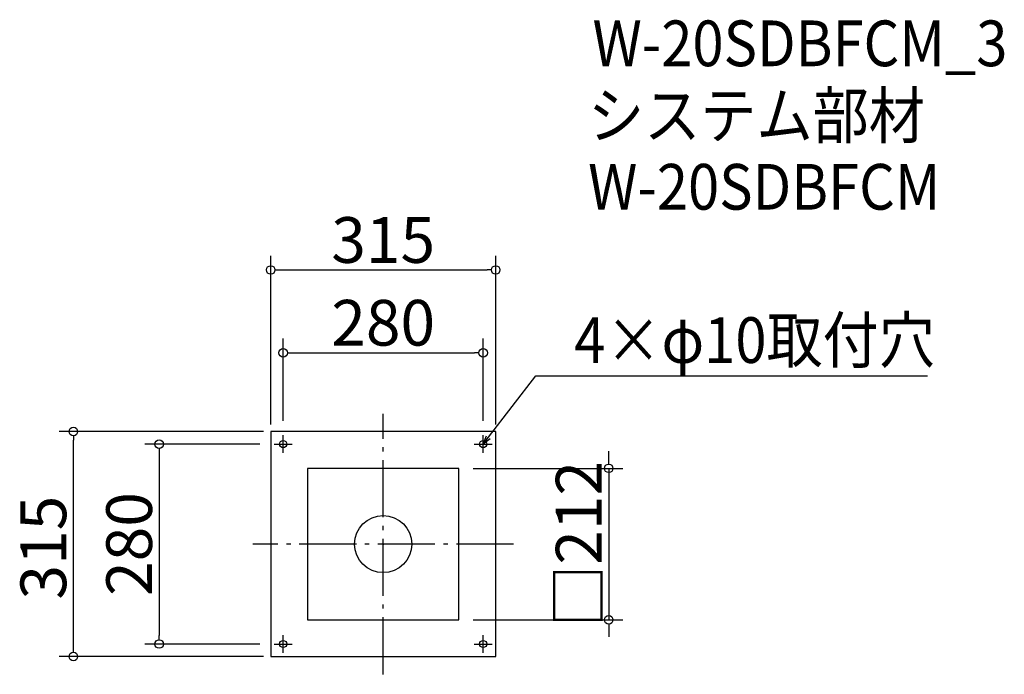
# Model space of a CAD drawing. Extents: x -506 to 873, y 914 to 1831.
import ezdxf

# ---------------------------------------------------------------- set-up
doc = ezdxf.new("R2010")
doc.units = 0
doc.header["$LTSCALE"] = 20
doc.header["$MEASUREMENT"] = 0
doc.header["$PDMODE"] = 3
doc.header["$PDSIZE"] = -2
doc.linetypes.add('DASHDOT', pattern=[5.5, 4, -0.6, 0.3, -0.6])
doc.layers.get('0').update_dxf_attribs({"linetype": 'CONTINUOUS'})
for name, color, linetype in [('ARRANGE', 1, 'CONTINUOUS'), ('BASIS', 6, 'DASHDOT'), ('DETAIL', 5, 'CONTINUOUS'), ('ETC', 61, 'CONTINUOUS'), ('FIX', 11, 'CONTINUOUS'), ('NOTE', 4, 'CONTINUOUS'), ('OUTLINE', 3, 'CONTINUOUS'), ('SIZE', 30, 'CONTINUOUS')]:
    doc.layers.add(name, color=color, linetype=linetype)
doc.styles.get("Standard").update_dxf_attribs({"font": 'SIMPLEX.shx', "width": 0.9, "height": 64, "bigfont": 'BIGFONT.shx'})

# ---------------------------------------------------------------- blocks, each defined once
blk = doc.blocks.new('_DOTBLANK')
at = {"color": 0, "linetype": 'ByBlock'}
blk.add_line((-0.5, 0), (-1, 0), dxfattribs=at)
blk.add_circle((0, 0), 0.5, dxfattribs=at)
blk = doc.blocks.new('_OPEN30')
at = {"color": 0, "linetype": 'ByBlock'}
for p, q in [((-1, 0.27), (0, 0)), ((0, 0), (-1, -0.27)), ((0, 0), (-1, 0))]:
    blk.add_line(p, q, dxfattribs=at)

msp = doc.modelspace()

# ---------------------------------------------------------------- linework, layer by layer
at = {"layer": 'ARRANGE'}
msp.add_circle((3.3, 1096.3), 40, dxfattribs=at)
msp.add_point((3.3, 1096.3), dxfattribs=at)
at = {"layer": 'BASIS'}
for p, q in [((3.3, 913.8), (3.3, 1278.8)), ((185.8, 1096.3), (-179.2, 1096.3))]:
    msp.add_line(p, q, dxfattribs=at)
at = {"layer": 'DETAIL'}
for p, q in [((160.8, 1253.8), (-154.2, 1253.8)), ((-154.2, 1253.8), (-154.2, 938.8)), ((160.8, 938.8), (160.8, 1253.8)), ((109.3, 1202.3), (-102.7, 1202.3)), ((-102.7, 1202.3), (-102.7, 990.3)), ((109.3, 990.3), (109.3, 1202.3)), ((-102.7, 990.3), (109.3, 990.3)), ((-154.2, 938.8), (160.8, 938.8))]:
    msp.add_line(p, q, dxfattribs=at)
at = {"layer": 'FIX'}
for centre in [(-136.7, 1236.3), (143.3, 1236.3), (-136.7, 956.3), (143.3, 956.3)]:
    msp.add_circle(centre, 5, dxfattribs=at)
at = {"layer": 'NOTE'}
for p, q in [((-136.7, 1223.8), (-136.7, 1248.8)), ((143.3, 1223.8), (143.3, 1248.8)), ((-149.2, 1236.3), (-124.2, 1236.3)), ((130.8, 1236.3), (155.8, 1236.3)), ((-136.7, 943.8), (-136.7, 968.8)), ((143.3, 943.8), (143.3, 968.8)), ((-149.2, 956.3), (-124.2, 956.3)), ((130.8, 956.3), (155.8, 956.3))]:
    msp.add_line(p, q, dxfattribs=at)
msp.add_lwpolyline([(150.6, 1245.8), (217, 1331.9), (765.6, 1331.9)], dxfattribs=at)
at = {"layer": 'OUTLINE'}
for p, q in [((160.8, 1253.8), (-154.2, 1253.8)), ((-154.2, 1253.8), (-154.2, 938.8)), ((160.8, 938.8), (160.8, 1253.8)), ((109.3, 1202.3), (-102.7, 1202.3)), ((-102.7, 1202.3), (-102.7, 990.3)), ((109.3, 990.3), (109.3, 1202.3)), ((-102.7, 990.3), (109.3, 990.3)), ((-154.2, 938.8), (160.8, 938.8))]:
    msp.add_line(p, q, dxfattribs=at)
at = {"layer": 'SIZE'}
for p, q in [((-154.2, 1263.8), (-154.2, 1500.1)), ((160.8, 1263.8), (160.8, 1500.1)), ((-142.2, 1480.1), (148.8, 1480.1)), ((-136.7, 1268.8), (-136.7, 1384.2)), ((143.3, 1268.8), (143.3, 1384.2)), ((-124.7, 1364.2), (131.3, 1364.2)), ((-164.2, 1253.8), (-450.5, 1253.8)), ((-430.5, 950.8), (-430.5, 1241.8)), ((-169.2, 1236.3), (-330.4, 1236.3)), ((-310.4, 1224.3), (-310.4, 968.3)), ((319, 1214.3), (319, 1226.3)), ((129.3, 1202.3), (339, 1202.3)), ((319, 1202.3), (319, 990.3)), ((129.3, 990.3), (339, 990.3)), ((319, 978.3), (319, 966.3)), ((-169.2, 956.3), (-330.4, 956.3)), ((-164.2, 938.8), (-450.5, 938.8))]:
    msp.add_line(p, q, dxfattribs=at)

# ---------------------------------------------------------------- block references
at = {"layer": 'NOTE', "xscale": 11.9999999999992, "yscale": 12, "zscale": 12, "rotation": 232.3258907693388}
msp.add_blockref('_OPEN30', (143.3, 1236.3), dxfattribs=at)
at = {"layer": 'SIZE', "xscale": 12, "yscale": 12, "zscale": 12}
for p, rotation in [((-154.2, 1480.1), 180), ((-136.7, 1364.2), 180), ((-430.5, 1253.8), 90), ((-310.4, 1236.3), 90), ((319, 1202.3), 270), ((319, 990.3), 90), ((-310.4, 956.3), 270), ((-430.5, 938.8), 270)]:
    msp.add_blockref('_DOTBLANK', p, dxfattribs=dict(at, rotation=rotation))
for p in [(160.8, 1480.1), (143.3, 1364.2)]:
    msp.add_blockref('_DOTBLANK', p, dxfattribs=at)

# ---------------------------------------------------------------- texts
at = {"layer": 'ETC', "width": 0.9}
for s, p in [('W-20SDBFCM_3', (296.4, 1765.5)), ('システム部材', (290.2, 1664.6)), ('W-20SDBFCM', (290.2, 1564.6))]:
    msp.add_text(s, height=64, dxfattribs=at).set_placement(p)
at = {"layer": 'NOTE', "width": 0.9}
msp.add_text('4×φ10取付穴', height=64, dxfattribs=at).set_placement((270.8, 1349.9))
at = {"layer": 'SIZE', "char_height": 64, "attachment_point": 5}
for s, insert in [('\\A1;315', (3.3, 1522.1)), ('\\A1;280', (3.3, 1406.2))]:
    msp.add_mtext(s, dxfattribs=dict(at, insert=insert))
at = {"layer": 'SIZE', "char_height": 64, "attachment_point": 5, "rotation": 90}
for s, insert in [('\\A1;□212', (277, 1096.3)), ('\\A1;315', (-472.5, 1091.2)), ('\\A1;280', (-352.4, 1096.3))]:
    msp.add_mtext(s, dxfattribs=dict(at, insert=insert))

doc.saveas('drawing.dxf')
